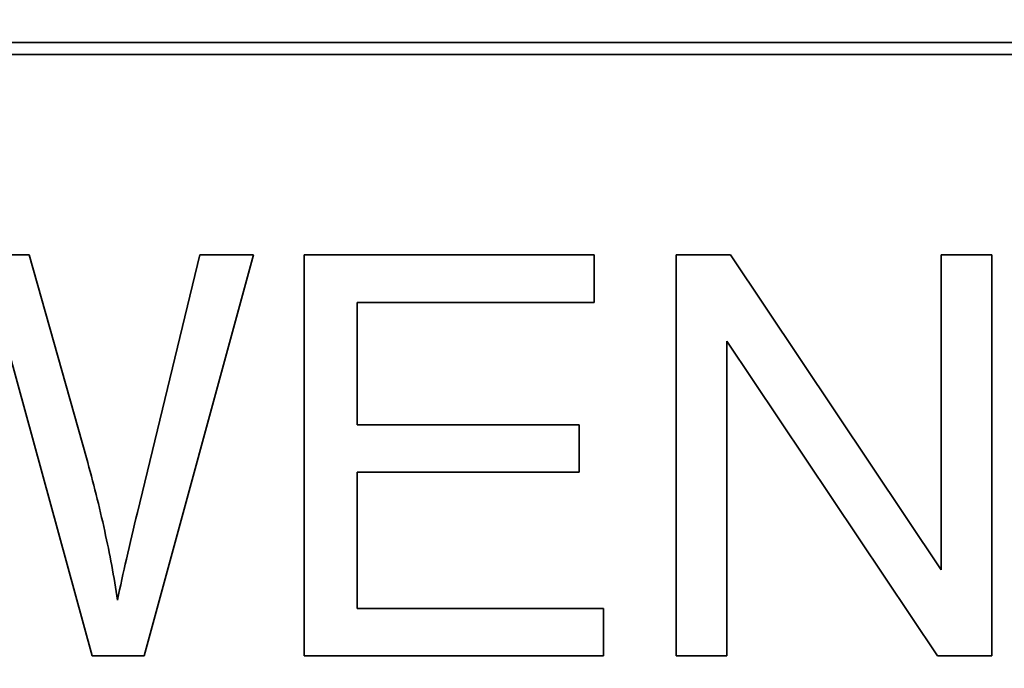
# Model space of a CAD drawing. Units: millimetres. Extents: x -694 to 3447, y -1006 to 2869.
# Drawn here: x 3189 to 3201, y 1953 to 1961 of the extents above; entities that cross this region are included whole.
import ezdxf

# ---------------------------------------------------------------- set-up
doc = ezdxf.new("R2010")
doc.units = ezdxf.units.MM
doc.layers.add('Widoczne (ISO)', color=7, linetype='Continuous', lineweight=35, true_color=0xe60000)
doc.layers.add('Widoczne wąskie (ISO)', color=3, linetype='Continuous', lineweight=9)

msp = doc.modelspace()

# ---------------------------------------------------------------- linework, layer by layer
at = {"layer": 'Widoczne (ISO)'}
for p, q in [((3207.718, 1960.803), (3142.418, 1960.803)), ((3142.568, 1960.653), (3207.568, 1960.653)), ((3188.881, 1958.153), (3188.081, 1958.153)), ((3189.598, 1955.622), (3188.881, 1958.153)), ((3191.015, 1958.153), (3190.234, 1954.94)), ((3190.318, 1953.153), (3191.682, 1958.153)), ((3191.682, 1958.153), (3191.015, 1958.153)), ((3195.935, 1958.153), (3192.315, 1958.153)), ((3192.315, 1958.153), (3192.315, 1953.153)), ((3195.935, 1957.562), (3195.935, 1958.153)), ((3197.635, 1958.153), (3196.957, 1958.153)), ((3196.957, 1958.153), (3196.957, 1953.153)), ((3200.264, 1954.228), (3197.635, 1958.153)), ((3200.897, 1958.153), (3200.264, 1958.153)), ((3200.264, 1958.153), (3200.264, 1954.228)), ((3200.897, 1953.153), (3200.897, 1958.153)), ((3192.978, 1956.034), (3192.978, 1957.562)), ((3192.978, 1957.562), (3195.935, 1957.562)), ((3197.589, 1953.153), (3197.589, 1957.078)), ((3197.589, 1957.078), (3200.219, 1953.153)), ((3188.626, 1956.964), (3189.67, 1953.153)), ((3195.748, 1956.034), (3192.978, 1956.034)), ((3195.748, 1955.443), (3195.748, 1956.034)), ((3192.978, 1953.744), (3192.978, 1955.443)), ((3192.978, 1955.443), (3195.748, 1955.443)), ((3196.05, 1953.744), (3192.978, 1953.744)), ((3196.05, 1953.153), (3196.05, 1953.744)), ((3189.67, 1953.153), (3190.318, 1953.153)), ((3192.315, 1953.153), (3196.05, 1953.153)), ((3196.957, 1953.153), (3197.589, 1953.153)), ((3200.219, 1953.153), (3200.897, 1953.153))]:
    msp.add_line(p, q, dxfattribs=at)
for radius, start, end in [(408.25, 120.37451, 44.15544), (395.672, 120.02315, 42.24653)]:
    msp.add_arc((3027.168, 1690.103), radius, start, end, dxfattribs=at)
for points, knots in [([(3210.738, 1314.328), (3204.901, 1311.442), (3198.997, 1308.693), (3175.416, 1298.381), (3157.215, 1291.885), (3120.177, 1281.498), (3101.251, 1277.582), (3063.13, 1272.419), (3043.843, 1271.16), (3005.373, 1271.321), (2986.097, 1272.742), (2948.019, 1278.224), (2929.126, 1282.298), (2892.172, 1292.995), (2874.024, 1299.644), (2838.908, 1315.35), (2821.855, 1324.446), (2789.252, 1344.859), (2773.623, 1356.226), (2744.159, 1380.952), (2730.255, 1394.371), (2704.499, 1422.934), (2692.587, 1438.146), (2671.035, 1469.995), (2661.344, 1486.707), (2644.41, 1521.228), (2637.127, 1539.118), (2625.136, 1575.645), (2620.401, 1594.368), (2613.585, 1632.197), (2611.487, 1651.392), (2609.976, 1689.793), (2610.557, 1709.09), (2614.378, 1747.323), (2617.626, 1766.35), (2626.705, 1803.677), (2632.557, 1822.066), (2646.718, 1857.768), (2655.06, 1875.165), (2674.028, 1908.553), (2684.698, 1924.623), (2708.107, 1955.052), (2720.9, 1969.485), (2748.296, 1996.37), (2762.965, 2008.887), (2791.682, 2030.128), (2805.589, 2039.178), (2819.965, 2047.352)], [564.4135, 564.4135, 564.4135, 564.4135, 566.368636, 566.368636, 572.149293, 572.149293, 577.930047, 577.930047, 583.710871, 583.710871, 589.49174, 589.49174, 595.272627, 595.272627, 601.053508, 601.053508, 606.834355, 606.834355, 612.615144, 612.615144, 618.395848, 618.395848, 624.17644, 624.17644, 629.956895, 629.956895, 635.737186, 635.737186, 641.517289, 641.517289, 647.297178, 647.297178, 653.076834, 653.076834, 658.856237, 658.856237, 664.635374, 664.635374, 670.414236, 670.414236, 676.192819, 676.192819, 681.971127, 681.971127, 687.749171, 687.749171, 692.726342, 692.726342, 692.726342, 692.726342]), ([(3189.986, 1953.85), (3189.943, 1954.138), (3189.888, 1954.425), (3189.759, 1955.015), (3189.682, 1955.32), (3189.598, 1955.622)], [-0.1812606, -0.1812606, -0.1812606, -0.1812606, -0.0940574, -0.0940574, 0, 0, 0, 0]), ([(3190.234, 1954.94), (3190.186, 1954.748), (3190.14, 1954.554), (3190.057, 1954.192), (3190.02, 1954.02), (3189.986, 1953.85)], [-0.1112077, -0.1112077, -0.1112077, -0.1112077, -0.0519181, -0.0519181, 0, 0, 0, 0])]:
    msp.add_open_spline(points, degree=3, knots=knots, dxfattribs=at)
at = {"layer": 'Widoczne wąskie (ISO)'}
for radius, start, end in [(401.535, 120.75556, 43.15957), (396.092, 119.99946, 42.31337), (386.566, 120.07236, 40.73836), (382.34, 120.32022, 39.99748)]:
    msp.add_arc((3027.168, 1690.103), radius, start, end, dxfattribs=at)

doc.saveas('drawing.dxf')
